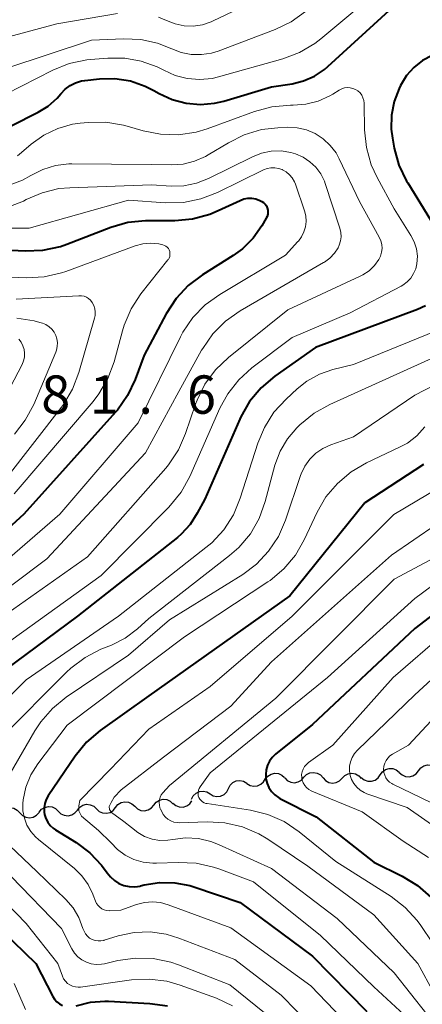
# Model space of a CAD drawing. Units: metres. Extents: x -68000 to -66000, y 18000 to 19500.
# Drawn here: x -67424 to -67384, y 18357 to 18453 of the extents above; entities that cross this region are included whole.
import ezdxf

# ---------------------------------------------------------------- set-up
doc = ezdxf.new("R2010")
doc.units = ezdxf.units.M
for name, color, linetype, lineweight in [('510200_細流', 7, 'Continuous', 30), ('710100_等高線(計曲線)', 7, 'Continuous', 40), ('710200_等高線(主曲線)', 7, 'Continuous', 13), ('731200_図化機測定による標高点', 7, 'Continuous', 40)]:
    doc.layers.add(name, color=color, linetype=linetype, lineweight=lineweight)
doc.styles.add('Style-WORKING', font='MS Gothic.ttf')

msp = doc.modelspace()

# ---------------------------------------------------------------- linework, layer by layer
at = {"layer": '510200_細流', "linetype": 'Continuous', "lineweight": 30, "flags": 128}
for points in [[(-67395.847, 18379.239), (-67395.59, 18379.502), (-67395.262, 18379.667), (-67394.898, 18379.719), (-67394.538, 18379.651), (-67394.217, 18379.471), (-67393.972, 18379.198)], [(-67388.373, 18379.482), (-67388.161, 18379.782), (-67387.863, 18379.997), (-67387.512, 18380.106), (-67387.145, 18380.097), (-67386.801, 18379.971), (-67386.515, 18379.74)], [(-67386.512, 18379.715), (-67386.239, 18379.47), (-67385.901, 18379.327), (-67385.535, 18379.3), (-67385.179, 18379.391), (-67384.871, 18379.591), (-67384.645, 18379.881)], [(-67384.645, 18379.881), (-67384.418, 18380.17), (-67384.111, 18380.37), (-67383.755, 18380.461), (-67383.389, 18380.434), (-67383.051, 18380.291), (-67382.777, 18380.046)], [(-67403.223, 18378.149), (-67403.058, 18378.477), (-67402.795, 18378.733), (-67402.463, 18378.892), (-67402.099, 18378.936), (-67401.74, 18378.862), (-67401.424, 18378.675)], [(-67401.414, 18378.641), (-67401.102, 18378.448), (-67400.744, 18378.367), (-67400.379, 18378.404), (-67400.044, 18378.557), (-67399.777, 18378.808), (-67399.605, 18379.133)], [(-67399.591, 18379.057), (-67399.364, 18379.346), (-67399.057, 18379.545), (-67398.7, 18379.637), (-67398.334, 18379.608), (-67397.997, 18379.465), (-67397.723, 18379.22)], [(-67397.721, 18379.182), (-67397.462, 18378.922), (-67397.132, 18378.76), (-67396.769, 18378.711), (-67396.408, 18378.783), (-67396.089, 18378.965), (-67395.847, 18379.241)], [(-67393.972, 18379.198), (-67393.727, 18378.924), (-67393.407, 18378.745), (-67393.047, 18378.677), (-67392.683, 18378.729), (-67392.355, 18378.894), (-67392.098, 18379.156)], [(-67392.098, 18379.156), (-67391.841, 18379.419), (-67391.513, 18379.583), (-67391.149, 18379.635), (-67390.788, 18379.567), (-67390.468, 18379.388), (-67390.223, 18379.115)], [(-67390.23, 18379.224), (-67389.944, 18378.993), (-67389.6, 18378.868), (-67389.233, 18378.858), (-67388.882, 18378.967), (-67388.584, 18379.182), (-67388.373, 18379.482)], [(-67406.823, 18377.097), (-67406.657, 18377.425), (-67406.394, 18377.681), (-67406.063, 18377.84), (-67405.698, 18377.884), (-67405.339, 18377.81), (-67405.023, 18377.623)], [(-67405.023, 18377.623), (-67404.707, 18377.436), (-67404.348, 18377.362), (-67403.983, 18377.406), (-67403.652, 18377.565), (-67403.389, 18377.821), (-67403.223, 18378.149)], [(-67414.259, 18376.282), (-67414.026, 18376.566), (-67413.714, 18376.759), (-67413.356, 18376.843), (-67412.99, 18376.807), (-67412.656, 18376.656), (-67412.388, 18376.405)], [(-67410.517, 18376.529), (-67410.284, 18376.813), (-67409.972, 18377.006), (-67409.614, 18377.089), (-67409.249, 18377.053), (-67408.914, 18376.903), (-67408.646, 18376.652)], [(-67408.652, 18376.713), (-67408.37, 18376.477), (-67408.028, 18376.345), (-67407.661, 18376.33), (-67407.308, 18376.433), (-67407.007, 18376.643), (-67406.79, 18376.939)], [(-67425.494, 18375.747), (-67425.246, 18376.018), (-67424.925, 18376.195), (-67424.563, 18376.26), (-67424.2, 18376.205), (-67423.874, 18376.038), (-67423.619, 18375.773)], [(-67421.745, 18375.829), (-67421.509, 18376.11), (-67421.195, 18376.299), (-67420.835, 18376.379), (-67420.471, 18376.339), (-67420.138, 18376.185), (-67419.873, 18375.931)], [(-67419.873, 18375.931), (-67419.607, 18375.677), (-67419.275, 18375.523), (-67418.91, 18375.482), (-67418.551, 18375.562), (-67418.236, 18375.751), (-67418, 18376.032)], [(-67418.001, 18376.035), (-67417.768, 18376.319), (-67417.456, 18376.512), (-67417.098, 18376.596), (-67416.732, 18376.56), (-67416.398, 18376.409), (-67416.13, 18376.159)], [(-67416.13, 18376.159), (-67415.862, 18375.908), (-67415.527, 18375.757), (-67415.162, 18375.721), (-67414.803, 18375.805), (-67414.492, 18375.998), (-67414.259, 18376.282)], [(-67412.388, 18376.405), (-67412.12, 18376.154), (-67411.785, 18376.004), (-67411.42, 18375.968), (-67411.062, 18376.052), (-67410.75, 18376.245), (-67410.517, 18376.529)], [(-67423.619, 18375.773), (-67423.364, 18375.509), (-67423.037, 18375.342), (-67422.675, 18375.287), (-67422.313, 18375.352), (-67421.991, 18375.529), (-67421.744, 18375.8)]]:
    msp.add_lwpolyline(points, dxfattribs=at)
at = {"layer": '710100_等高線(計曲線)', "linetype": 'Continuous', "lineweight": 40, "flags": 128}
for points, elevation in [([(-67424.48, 18443), (-67421.82, 18444.34), (-67420.84, 18444.95), (-67419.98, 18445.72), (-67419.61, 18446.15), (-67419.2, 18446.59), (-67418.71, 18446.95), (-67418.17, 18447.22), (-67417.58, 18447.4), (-67417.26, 18447.45), (-67415.85, 18447.6), (-67414.32, 18447.63), (-67412.81, 18447.4), (-67411.36, 18446.9), (-67410.51, 18446.48), (-67410, 18446.18), (-67408.73, 18445.59), (-67407.37, 18445.22), (-67405.97, 18445.1), (-67404.57, 18445.22), (-67403.68, 18445.43), (-67399, 18446.82), (-67397, 18447.13), (-67395.87, 18447.41), (-67394.8, 18447.88), (-67393.83, 18448.53), (-67393.51, 18448.81), (-67386.75, 18455)], 660), ([(-67377.95, 18453.74), (-67381.2, 18450.8), (-67383.3, 18449.9), (-67384.24, 18449.4), (-67385.08, 18448.73), (-67385.79, 18447.94), (-67386.39, 18446.95), (-67386.53, 18446.67), (-67387.02, 18445.39), (-67387.28, 18444.05), (-67387.3, 18442.68)], 660), ([(-67387.3, 18442.68), (-67387.19, 18441.79), (-67387.01, 18440.83), (-67386.54, 18439.15), (-67385.79, 18437.58), (-67385.68, 18437.42), (-67382.21, 18431.79)], 660), ([(-67428.01, 18431), (-67423.11, 18430.77), (-67421.37, 18430.83), (-67419.66, 18431.2), (-67419.03, 18431.42), (-67414.73, 18433.08), (-67413.06, 18433.57), (-67411.32, 18433.75), (-67411.14, 18433.75), (-67408.46, 18433.76), (-67406.73, 18433.91), (-67405.05, 18434.36), (-67404.23, 18434.71), (-67402.09, 18435.71), (-67401.72, 18435.85), (-67401.32, 18435.92), (-67400.92, 18435.92), (-67400.53, 18435.85), (-67400.15, 18435.71), (-67399.96, 18435.61), (-67399.78, 18435.49), (-67399.63, 18435.34), (-67399.51, 18435.17), (-67399.43, 18434.97), (-67399.37, 18434.77), (-67399.36, 18434.56), (-67399.37, 18434.35), (-67399.43, 18434.14), (-67399.52, 18433.96), (-67399.96, 18433.21), (-67400.8, 18432.01), (-67401.84, 18430.98), (-67402.76, 18430.32), (-67405.77, 18428.43), (-67407.16, 18427.39), (-67408.35, 18426.11), (-67409.32, 18424.6), (-67411.45, 18420.55), (-67412.34, 18418.17), (-67413.08, 18416.6), (-67414.09, 18415.17), (-67414.27, 18414.97), (-67423.23, 18405), (-67431.97, 18397)], 670), ([(-67383.96, 18425.39), (-67384.72, 18425.03), (-67394.7, 18421.3), (-67398.7, 18418.49), (-67400.03, 18417.37), (-67401.15, 18416.03), (-67402.02, 18414.52), (-67402.12, 18414.3), (-67405.54, 18406.46), (-67406.27, 18405.08), (-67406.97, 18403.99), (-67407.85, 18403.05), (-67408.22, 18402.73), (-67417.98, 18395), (-67429, 18386.87)], 660), ([(-67384.15, 18409.85), (-67389.89, 18406.11), (-67397.21, 18397), (-67411, 18387.23), (-67415.76, 18383.82), (-67417.09, 18382.69), (-67418.22, 18381.3), (-67420.84, 18377.43), (-67421.04, 18377.06), (-67421.18, 18376.67), (-67421.25, 18376.26), (-67421.24, 18375.84), (-67421.2, 18375.61), (-67421.09, 18375.22), (-67420.9, 18374.85), (-67420.66, 18374.53), (-67420.37, 18374.25), (-67420.14, 18374.09)], 650), ([(-67373.02, 18403), (-67385, 18393.82), (-67395, 18384.42), (-67398.62, 18381.5), (-67398.94, 18381.19), (-67399.21, 18380.82), (-67399.41, 18380.42), (-67399.53, 18379.98), (-67399.58, 18379.53), (-67399.55, 18379.08), (-67399.44, 18378.64), (-67399.26, 18378.23), (-67399.01, 18377.86), (-67398.69, 18377.53), (-67398.33, 18377.26), (-67398.18, 18377.18), (-67394.64, 18375.36), (-67389, 18370.93), (-67386.22, 18369.55), (-67384.73, 18368.65), (-67383.42, 18367.5)], 640), ([(-67420.14, 18374.09), (-67418.13, 18372.86), (-67416.78, 18371.86), (-67415.63, 18370.65), (-67415.1, 18369.9), (-67414.77, 18369.49), (-67414.38, 18369.13), (-67413.93, 18368.85), (-67413.44, 18368.66), (-67412.92, 18368.55), (-67412.39, 18368.53), (-67411.87, 18368.6), (-67411.81, 18368.62), (-67411.46, 18368.71), (-67409.97, 18368.95), (-67408.47, 18368.92), (-67406.99, 18368.64), (-67406.6, 18368.52), (-67402.08, 18367), (-67395, 18361.73), (-67389.67, 18356.33)], 650), ([(-67427.62, 18366.38), (-67422.07, 18361), (-67420.41, 18357.78), (-67420.24, 18357.51), (-67420.02, 18357.26), (-67419.76, 18357.06), (-67419.47, 18356.91)], 660), ([(-67418.13, 18356.87), (-67416.73, 18357.23), (-67415.3, 18357.33), (-67414.97, 18357.32), (-67410.91, 18357.1), (-67409.18, 18356.86)], 660)]:
    msp.add_lwpolyline(points, dxfattribs=dict(at, elevation=elevation))
at = {"layer": '710200_等高線(主曲線)', "linetype": 'Continuous', "lineweight": 13, "flags": 128}
for points, elevation in [([(-67418.79, 18449.11), (-67417.08, 18449.47), (-67416.7, 18449.51), (-67415.03, 18449.65), (-67413.37, 18449.65), (-67411.75, 18449.35), (-67410.2, 18448.78), (-67409.55, 18448.45), (-67408.44, 18447.94), (-67407.25, 18447.63), (-67406.03, 18447.53), (-67404.82, 18447.65), (-67404.18, 18447.8), (-67397.91, 18449.57), (-67396.28, 18450.19), (-67394.78, 18451.08), (-67394.2, 18451.53), (-67386.53, 18457.97)], 658), ([(-67410.07, 18453.65), (-67409.27, 18453.31), (-67408.44, 18452.98), (-67407.56, 18452.8), (-67406.66, 18452.77), (-67405.77, 18452.9), (-67404.91, 18453.19), (-67404.71, 18453.28), (-67399, 18456.04)], 654), ([(-67452.31, 18453.69), (-67448.15, 18449.85), (-67441, 18446.48), (-67438.74, 18446), (-67437.36, 18445.83), (-67435.97, 18445.9), (-67434.61, 18446.21), (-67434.31, 18446.32), (-67429, 18448.27), (-67425, 18448.61), (-67416.61, 18451.39), (-67413.48, 18451.54), (-67411.8, 18451.47), (-67410.15, 18451.11), (-67408.77, 18450.55), (-67407.84, 18450.19), (-67406.86, 18450), (-67405.86, 18449.98), (-67404.88, 18450.13), (-67404.22, 18450.33), (-67398.66, 18452.43), (-67397.08, 18453.19), (-67395.67, 18454.2)], 656), ([(-67449.08, 18454.28), (-67448.44, 18453.36), (-67447.64, 18452.56), (-67446.72, 18451.91), (-67446.57, 18451.83), (-67443.73, 18450.27), (-67439.93, 18448.92), (-67438.24, 18448.48), (-67436.51, 18448.33), (-67434.77, 18448.49), (-67433.09, 18448.96), (-67432.84, 18449.05), (-67429, 18450.59), (-67420, 18453), (-67414.06, 18454.02)], 654), ([(-67425, 18446.11), (-67420.4, 18448.45), (-67418.79, 18449.11)], 658), ([(-67423.87, 18440.08), (-67423.47, 18440.39), (-67422.51, 18441.22), (-67421.28, 18442.1), (-67419.92, 18442.75), (-67418.47, 18443.16), (-67417.72, 18443.27), (-67416.94, 18443.35), (-67415.2, 18443.37), (-67413.48, 18443.08), (-67413.13, 18442.99), (-67411.57, 18442.53), (-67409.86, 18442.18), (-67408.12, 18442.14), (-67406.39, 18442.4), (-67405.31, 18442.72), (-67400.66, 18444.42), (-67398.98, 18444.87), (-67397.16, 18445.02), (-67396.88, 18445.02), (-67395.64, 18445.12), (-67394.43, 18445.43), (-67393.3, 18445.95), (-67393.02, 18446.11), (-67392.39, 18446.51), (-67392.14, 18446.64), (-67391.87, 18446.72), (-67391.6, 18446.75), (-67391.32, 18446.74), (-67391.05, 18446.68), (-67390.79, 18446.57), (-67390.56, 18446.42), (-67390.35, 18446.23), (-67390.19, 18446.01), (-67390.06, 18445.76), (-67389.98, 18445.49), (-67389.94, 18445.22), (-67389.94, 18445.18), (-67389.91, 18442.62), (-67389.73, 18440.88), (-67389.26, 18439.2), (-67388.68, 18437.94)], 662), ([(-67424.92, 18437.09), (-67423.38, 18437.68), (-67422.54, 18438.15), (-67421.38, 18438.74), (-67420.14, 18439.12), (-67418.85, 18439.28), (-67418.54, 18439.28), (-67410.77, 18439.23), (-67408.81, 18439.19), (-67407.66, 18439.26), (-67406.53, 18439.54), (-67405.47, 18440), (-67405.19, 18440.16), (-67403.23, 18441.36), (-67401.67, 18442.14), (-67400, 18442.64), (-67398.38, 18442.83), (-67397.45, 18442.87), (-67396.51, 18442.82), (-67395.6, 18442.61), (-67394.73, 18442.25), (-67393.95, 18441.74), (-67393.26, 18441.1), (-67392.69, 18440.36), (-67392.38, 18439.78), (-67390.41, 18435.59), (-67388.48, 18432.11), (-67388.32, 18431.76), (-67388.23, 18431.39), (-67388.2, 18431.01), (-67388.24, 18430.63), (-67388.35, 18430.26), (-67388.52, 18429.91), (-67388.94, 18429.33), (-67389.47, 18428.83), (-67390.07, 18428.42), (-67390.33, 18428.29), (-67397.41, 18425), (-67403.23, 18420.33), (-67404.49, 18419.12), (-67405.52, 18417.72), (-67406.29, 18416.15), (-67406.43, 18415.76), (-67407.41, 18412.88), (-67408.12, 18411.28), (-67409.09, 18409.84), (-67409.36, 18409.51), (-67417, 18400.81), (-67428.12, 18393)], 664), ([(-67424.54, 18435.15), (-67423.26, 18435.65), (-67423, 18435.79), (-67421.44, 18436.46), (-67419.8, 18436.86), (-67418.73, 18436.95), (-67410.75, 18437.25), (-67408.82, 18437.12), (-67407.57, 18437.15), (-67406.34, 18437.4), (-67405.17, 18437.86), (-67400.88, 18439.98), (-67399.98, 18440.33), (-67399.03, 18440.52), (-67398.07, 18440.55), (-67397.11, 18440.4), (-67396.65, 18440.27), (-67395.91, 18439.94), (-67395.25, 18439.5), (-67394.67, 18438.95), (-67394.2, 18438.3), (-67393.84, 18437.59), (-67393.75, 18437.35), (-67392.33, 18432.99), (-67392.23, 18432.58), (-67392.21, 18432.16), (-67392.26, 18431.74), (-67392.38, 18431.33), (-67392.5, 18431.08), (-67392.86, 18430.54), (-67393.3, 18430.07), (-67393.83, 18429.68), (-67393.91, 18429.63), (-67402.08, 18424.9), (-67403.51, 18423.9), (-67404.74, 18422.66), (-67405.74, 18421.23), (-67405.85, 18421.04), (-67408.06, 18417), (-67411.35, 18411), (-67421, 18400.63), (-67431.15, 18393)], 666), ([(-67404.3, 18436.48), (-67399.78, 18438.69), (-67399.43, 18438.83), (-67399.06, 18438.9), (-67398.69, 18438.91), (-67398.32, 18438.85), (-67397.97, 18438.73), (-67397.93, 18438.71), (-67397.57, 18438.5), (-67397.24, 18438.23), (-67396.98, 18437.91), (-67396.77, 18437.54), (-67396.67, 18437.3), (-67395.79, 18434.7), (-67395.66, 18434.19), (-67395.63, 18433.66), (-67395.69, 18433.14), (-67395.84, 18432.63), (-67396.07, 18432.16), (-67396.38, 18431.73), (-67396.43, 18431.68), (-67397.64, 18430.36), (-67404.07, 18426.51), (-67405.49, 18425.49), (-67406.7, 18424.24), (-67407.68, 18422.8), (-67407.91, 18422.35), (-67412.06, 18413.94), (-67419.71, 18405), (-67431, 18395.25)], 668), ([(-67388.68, 18437.94), (-67387, 18434.88), (-67385.37, 18432.27), (-67385.04, 18431.64), (-67384.83, 18430.96), (-67384.74, 18430.25), (-67384.78, 18429.51), (-67384.9, 18429.01), (-67385.11, 18428.54), (-67385.39, 18428.11), (-67385.74, 18427.73), (-67386.15, 18427.42), (-67386.33, 18427.32), (-67391.31, 18424.69), (-67397, 18422.28), (-67400.92, 18419.32), (-67402.22, 18418.16), (-67403.29, 18416.78), (-67404.05, 18415.38), (-67407.01, 18408.68), (-67407.85, 18407.16), (-67409.05, 18405.69), (-67415.67, 18399), (-67427, 18390.87)], 662), ([(-67428.49, 18433), (-67422.71, 18433), (-67413, 18435.72), (-67409.37, 18435.48), (-67407.63, 18435.51), (-67405.92, 18435.85), (-67404.3, 18436.48)], 668), ([(-67421.24, 18428.23), (-67419.54, 18428.61), (-67419.13, 18428.75), (-67412.33, 18431.25), (-67411.58, 18431.45), (-67410.8, 18431.52), (-67410.02, 18431.46), (-67409.63, 18431.37), (-67409.47, 18431.31), (-67409.33, 18431.23), (-67409.21, 18431.13), (-67409.1, 18431), (-67409.02, 18430.86), (-67408.97, 18430.71), (-67408.94, 18430.55), (-67408.94, 18430.39), (-67408.97, 18430.22), (-67409.02, 18430.07), (-67409.1, 18429.93), (-67409.14, 18429.89), (-67411.78, 18426.56), (-67412.74, 18425.1), (-67413.43, 18423.5), (-67413.59, 18422.95), (-67414.41, 18419.92), (-67415.01, 18418.29), (-67415.89, 18416.78), (-67416.46, 18416.04), (-67424.18, 18407)], 672), ([(-67490.18, 18411.82), (-67482.72, 18413.28), (-67471, 18413.88), (-67468.61, 18414.44), (-67467.33, 18414.86), (-67466.15, 18415.5), (-67465.09, 18416.33), (-67464.6, 18416.84), (-67458.33, 18423.93), (-67457.07, 18425.13), (-67455.62, 18426.09), (-67455.18, 18426.31), (-67454.64, 18426.57), (-67453.06, 18427.17), (-67451.41, 18427.49), (-67449.68, 18427.51), (-67443.01, 18426.99), (-67431.51, 18428.49), (-67422.99, 18428.14), (-67421.24, 18428.23)], 672), ([(-67423.97, 18426.03), (-67417.85, 18426.38), (-67417.6, 18426.38), (-67417.35, 18426.33), (-67417.11, 18426.23), (-67416.9, 18426.1), (-67416.71, 18425.93), (-67416.54, 18425.72), (-67416.39, 18425.43), (-67416.29, 18425.11), (-67416.25, 18424.79), (-67416.27, 18424.46), (-67416.32, 18424.18), (-67417.85, 18418.85), (-67418.48, 18417.22), (-67419.37, 18415.73), (-67419.56, 18415.48), (-67425, 18408.47)], 674), ([(-67423.93, 18424.18), (-67422.21, 18423.91), (-67421.67, 18423.76), (-67421.42, 18423.68), (-67421.08, 18423.55), (-67420.77, 18423.35), (-67420.5, 18423.11), (-67420.28, 18422.82), (-67420.11, 18422.5), (-67420, 18422.15), (-67419.95, 18421.79), (-67419.96, 18421.42), (-67420.04, 18421.06), (-67420.11, 18420.87), (-67422.27, 18415.74), (-67423.09, 18414.2), (-67424.16, 18412.82)], 676), ([(-67381.13, 18423.65), (-67391, 18419.65), (-67393, 18419.15)], 658), ([(-67423.72, 18422.13), (-67423.49, 18421.83), (-67423.32, 18421.49), (-67423.21, 18421.12), (-67423.16, 18420.75), (-67423.18, 18420.37), (-67423.27, 18420), (-67423.41, 18419.66), (-67427, 18412.83)], 678), ([(-67383, 18420.39), (-67393.32, 18415.74), (-67394.84, 18414.89), (-67396.25, 18413.73), (-67396.53, 18413.45), (-67397.45, 18412.37), (-67398.16, 18411.15), (-67398.67, 18409.78), (-67399.62, 18406.23), (-67400.21, 18404.59), (-67401.08, 18403.08), (-67402.21, 18401.75), (-67403.11, 18400.94), (-67411, 18394.77), (-67412.13, 18393.76), (-67413.32, 18392.86), (-67414.66, 18392.18), (-67415.7, 18391.77), (-67417.25, 18390.98), (-67418.65, 18389.93), (-67419.06, 18389.54), (-67425.58, 18383)], 656), ([(-67379, 18419.74), (-67385, 18416.64), (-67391, 18412.56), (-67393.21, 18411.78), (-67393.98, 18411.44), (-67394.67, 18410.96), (-67395.27, 18410.37), (-67395.75, 18409.69), (-67396.11, 18408.94), (-67396.17, 18408.77), (-67397.63, 18404.42), (-67398.32, 18402.82), (-67399.29, 18401.37), (-67400.49, 18400.1), (-67401.83, 18399.1), (-67409, 18394.65), (-67413, 18391.19), (-67419.08, 18387.08), (-67420.44, 18385.99), (-67421.58, 18384.67), (-67422.15, 18383.78), (-67425.41, 18378.13)], 654), ([(-67393, 18419.15), (-67394.33, 18418.7), (-67395.56, 18418.01), (-67396.51, 18417.26), (-67397.59, 18416.26), (-67398.77, 18414.97), (-67399.7, 18413.49), (-67400.34, 18411.95), (-67402.06, 18406.55), (-67402.74, 18404.94), (-67403.68, 18403.47), (-67404.86, 18402.19), (-67405.42, 18401.72), (-67413.99, 18395), (-67423, 18388.79), (-67429, 18382.75)], 658), ([(-67384, 18413.54), (-67384.79, 18412.68), (-67385.72, 18411.96), (-67386.49, 18411.54), (-67389.72, 18410.02), (-67391.23, 18409.14), (-67392.56, 18408.01), (-67393.68, 18406.68), (-67394.53, 18405.2), (-67395.8, 18402.48), (-67396.67, 18400.97), (-67397.79, 18399.64), (-67399.13, 18398.52), (-67399.37, 18398.36)], 652), ([(-67377, 18410.93), (-67387.05, 18404.95), (-67397, 18395), (-67405, 18388.12), (-67411, 18383.94), (-67414.75, 18380.04), (-67417.76, 18376.97), (-67417.85, 18376.44), (-67417.85, 18375.95), (-67417.59, 18375.45), (-67415.93, 18374.04), (-67414.71, 18372.85)], 648), ([(-67378.54, 18407), (-67387.28, 18401), (-67399, 18390.53), (-67403, 18386.2), (-67409.58, 18381.22), (-67413.71, 18378.03), (-67414.39, 18377.28), (-67414.7, 18376.78), (-67414.89, 18376.39), (-67414.87, 18376.08), (-67414.65, 18375.79), (-67413.45, 18374.9), (-67412.71, 18374.32), (-67412.1, 18373.83), (-67411.42, 18373.45), (-67410.69, 18373.2), (-67409.92, 18373.07), (-67409.14, 18373.09), (-67408.67, 18373.16), (-67407.42, 18373.31), (-67406.16, 18373.25), (-67404.93, 18372.96), (-67404.18, 18372.67), (-67399, 18370.32), (-67392.59, 18365.41), (-67387, 18360.1), (-67383.83, 18356.05)], 646), ([(-67373.84, 18405), (-67385, 18396.74), (-67393.54, 18389), (-67405, 18379.68), (-67406, 18378.3), (-67406.09, 18378.14), (-67406.16, 18377.97), (-67406.19, 18377.8), (-67406.19, 18377.61), (-67406.17, 18377.43), (-67406.11, 18377.26), (-67406.02, 18377.1), (-67405.9, 18376.96), (-67405.77, 18376.84), (-67405.61, 18376.75), (-67405.44, 18376.69), (-67405.31, 18376.66), (-67401.07, 18376.01), (-67399.38, 18375.6), (-67397.78, 18374.9), (-67396.3, 18373.9), (-67392.71, 18371), (-67387.31, 18367.56), (-67385.93, 18366.49), (-67384.75, 18365.21), (-67384.4, 18364.72), (-67383.26, 18363.04)], 642), ([(-67381, 18401.84), (-67387, 18398.65), (-67398.59, 18387), (-67409, 18378.45), (-67409.63, 18377.73), (-67409.79, 18377.52), (-67409.9, 18377.28), (-67409.97, 18377.03), (-67410, 18376.77), (-67409.98, 18376.51), (-67409.92, 18376.26), (-67409.87, 18376.12), (-67409.75, 18375.88), (-67409.6, 18375.6), (-67409.39, 18375.35), (-67409.15, 18375.14), (-67408.87, 18374.98), (-67408.57, 18374.86), (-67408.25, 18374.81), (-67408.01, 18374.8), (-67405.3, 18374.89), (-67403.56, 18374.8), (-67401.86, 18374.4), (-67400.26, 18373.72), (-67399.36, 18373.18), (-67395.46, 18370.54), (-67389, 18365.79), (-67384.7, 18361), (-67383.1, 18358.07)], 644), ([(-67399.37, 18398.36), (-67407.51, 18393), (-67419, 18384.35), (-67421.87, 18380.55), (-67422.55, 18379.47), (-67423.03, 18378.29), (-67423.29, 18377.04), (-67423.33, 18376.67), (-67423.32, 18375.95), (-67423.18, 18375.24), (-67422.93, 18374.57), (-67422.56, 18373.95), (-67422.09, 18373.4), (-67421.81, 18373.15), (-67418.29, 18370.31), (-67417.55, 18369.59), (-67416.94, 18368.75), (-67416.48, 18367.81), (-67416.44, 18367.69), (-67416.23, 18367.13), (-67416.13, 18366.9), (-67415.98, 18366.7), (-67415.81, 18366.52), (-67415.61, 18366.38), (-67415.38, 18366.27), (-67415.14, 18366.21), (-67414.9, 18366.18), (-67414.81, 18366.19), (-67413.76, 18366.24), (-67412.21, 18366.79), (-67411.44, 18366.99), (-67410.65, 18367.05), (-67409.86, 18366.97), (-67409.12, 18366.77), (-67403, 18364.52), (-67395.17, 18358.83), (-67389, 18352.41)], 652), ([(-67377, 18397.74), (-67387.12, 18389), (-67393, 18382.39), (-67395.38, 18380.7), (-67395.6, 18380.51), (-67395.78, 18380.3), (-67395.91, 18380.05), (-67396.01, 18379.79), (-67396.06, 18379.51), (-67396.05, 18379.23), (-67396, 18378.95), (-67395.9, 18378.69), (-67395.76, 18378.44), (-67395.58, 18378.23), (-67395.36, 18378.05), (-67395.12, 18377.91), (-67395.06, 18377.89), (-67390.14, 18375.86), (-67386.12, 18373), (-67383.65, 18371.39)], 638), ([(-67374.47, 18397), (-67385, 18387.32), (-67390.61, 18381.9), (-67390.9, 18381.56), (-67391.13, 18381.18), (-67391.29, 18380.76), (-67391.37, 18380.32), (-67391.38, 18379.87), (-67391.31, 18379.43), (-67391.17, 18379.01), (-67390.95, 18378.62), (-67390.67, 18378.27), (-67390.33, 18377.98), (-67389.95, 18377.75), (-67389.67, 18377.63), (-67385.73, 18376.27), (-67381.22, 18373.11)], 636), ([(-67379, 18389.5), (-67385.6, 18382.4), (-67387.18, 18381.5), (-67387.42, 18381.33), (-67387.64, 18381.12), (-67387.81, 18380.87), (-67387.94, 18380.61), (-67388.01, 18380.32), (-67388.04, 18380), (-67388.01, 18379.72), (-67387.94, 18379.45), (-67387.82, 18379.2), (-67387.66, 18378.97), (-67387.46, 18378.77), (-67387.23, 18378.62), (-67387.13, 18378.57), (-67380.59, 18375.41)], 634), ([(-67429.22, 18375.29), (-67429.04, 18374.47), (-67428.73, 18373.7), (-67428.28, 18372.99), (-67427.72, 18372.37), (-67427.61, 18372.27), (-67424.47, 18369.53), (-67419.56, 18364.44), (-67418.54, 18362.46), (-67418.28, 18362.04), (-67417.94, 18361.67), (-67417.55, 18361.37), (-67417.11, 18361.14), (-67416.64, 18360.98), (-67416.15, 18360.92), (-67415.65, 18360.94), (-67415.36, 18360.99), (-67414.03, 18361.3), (-67412.31, 18361.55), (-67410.57, 18361.5), (-67408.86, 18361.15), (-67408.1, 18360.89), (-67403.07, 18358.93), (-67397, 18354)], 656), ([(-67424.59, 18372.52), (-67421.97, 18370.03), (-67419.14, 18367.28), (-67418.42, 18366.45), (-67417.86, 18365.51), (-67417.46, 18364.44), (-67417.35, 18364.17), (-67417.21, 18363.92), (-67417.02, 18363.7), (-67416.8, 18363.51), (-67416.54, 18363.37), (-67416.27, 18363.27), (-67415.98, 18363.23), (-67415.69, 18363.23), (-67415.41, 18363.28), (-67415.37, 18363.29), (-67414, 18363.71), (-67412.45, 18364.04), (-67410.87, 18364.1), (-67409.3, 18363.88), (-67408.07, 18363.5), (-67402.61, 18361.39), (-67398.08, 18357.92), (-67395, 18354.78)], 654), ([(-67414.71, 18372.85), (-67414.06, 18372.17), (-67413.31, 18371.61), (-67412.47, 18371.19), (-67411.57, 18370.92), (-67410.63, 18370.82), (-67410.26, 18370.82), (-67408.13, 18370.91), (-67406.39, 18370.84), (-67404.69, 18370.46), (-67404.17, 18370.28), (-67400.77, 18369), (-67394.23, 18363.77), (-67389, 18358.74), (-67384.33, 18354.43)], 648), ([(-67427.97, 18370.03), (-67423, 18364.93), (-67419.92, 18361), (-67419.46, 18359.76), (-67419.34, 18359.51), (-67419.17, 18359.27), (-67418.97, 18359.07), (-67418.73, 18358.91), (-67418.47, 18358.79), (-67418.19, 18358.72), (-67417.91, 18358.69), (-67417.69, 18358.71), (-67412.71, 18359.4), (-67410.97, 18359.49), (-67409.24, 18359.27), (-67407.94, 18358.9), (-67404.4, 18357.62), (-67402.82, 18356.88)], 658), ([(-67424.18, 18359.06), (-67423.08, 18356.52)], 662)]:
    msp.add_lwpolyline(points, dxfattribs=dict(at, elevation=elevation))

# ---------------------------------------------------------------- texts
at = {"layer": '731200_図化機測定による標高点', "linetype": 'Continuous', "lineweight": 40, "style": 'Style-WORKING'}
for s, p in [('8', (-67421.53, 18414.83, -9.999)), ('1', (-67416.78, 18414.83, -9.999)), ('6', (-67407.28, 18414.83, -9.999)), ('.', (-67412.03, 18414.83, -9.999))]:
    msp.add_text(s, height=3.75, dxfattribs=at).set_placement(p)

doc.saveas('drawing.dxf')
